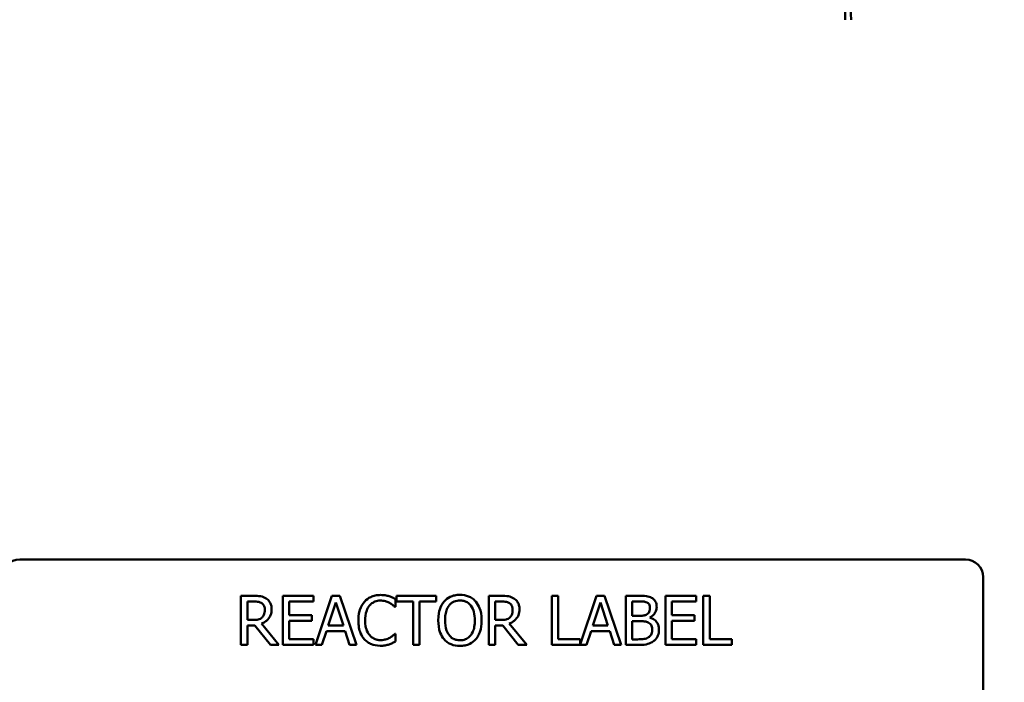
# Model space of a CAD drawing. Units: inches. Extents: x 1.3 to 55.9, y 0.6 to 43.6.
# Drawn here: x 10.5 to 15.5, y 35.2 to 38.6 of the extents above; entities that cross this region are included whole.
import ezdxf

# ---------------------------------------------------------------- set-up
doc = ezdxf.new("R2010")
doc.units = ezdxf.units.IN
doc.header["$LTSCALE"] = 2.6
doc.header["$MEASUREMENT"] = 0
doc.layers.add('Dimension (ANSI)', color=7, linetype='Continuous', lineweight=25)
doc.layers.add('Visible (ANSI)', color=7, linetype='Continuous', lineweight=50)
doc.styles.add('Note Text (ANSI)', font='tahoma.ttf')
doc.dimstyles.new('Default (ANSI)', dxfattribs={"dimscale": 2.6, "dimtxt": 0.16, "dimasz": 0.098425, "dimexe": 0.125, "dimexo": 0.0625, "dimgap": 0.031496, "dimtad": 0, "dimtih": 1, "dimtoh": 1, "dimrnd": 1e-08, "dimzin": 0, "dimdsep": 46, "dimtxsty": 'Note Text (ANSI)', "dimcen": 0.09, "dimdle": 0.393701, "dimclrd": 256, "dimclre": 256, "dimclrt": 256, "dimadec": 0, "dimazin": 1, "dimtfac": 0.75, "dimtofl": 0, "dimtmove": 0, "dimatfit": 3, "dimfxl": 1, "dimtolj": 1, "dimtzin": 4, "dimlwd": -1, "dimlwe": -1, "dimarcsym": 0})

# ---------------------------------------------------------------- blocks, each defined once
blk = doc.blocks.new('*D38')
at = {"layer": 'Defpoints', "color": 0, "transparency": 16777216}
for p in [(19.6517, 42.4426), (6.1717, 38.6094), (19.6517, 30.8244)]:
    blk.add_point(p, dxfattribs=at)
at = {"layer": 'Dimension (ANSI)', "transparency": 16777216}
for p, q in [((6.1717, 38.7719), (6.1717, 42.7676)), ((19.6517, 30.9869), (19.6517, 42.7676)), ((6.4276, 42.4426), (12.0407, 42.4426)), ((19.3958, 42.4426), (13.7827, 42.4426))]:
    blk.add_line(p, q, dxfattribs=at)
for points in [[(6.4276, 42.4853), (6.4276, 42.4), (6.1717, 42.4426)], [(19.3958, 42.4853), (19.3958, 42.4), (19.6517, 42.4426)]]:
    blk.add_solid(points, dxfattribs=at)
at = {"layer": 'Dimension (ANSI)', "transparency": 16777216, "insert": (12.1226, 42.6591), "char_height": 0.416, "attachment_point": 1, "style": 'Note Text (ANSI)'}
blk.add_mtext('\\A1; \\fTahoma|b0|i0;14.00', dxfattribs=at)

msp = doc.modelspace()

# ---------------------------------------------------------------- linework, layer by layer
at = {"layer": 'Visible (ANSI)'}
for p, q in [((10.4547, 35.8594), (15.2747, 35.8594)), ((15.3647, 35.7694), (15.3647, 34.9494)), ((11.6468, 35.6737), (11.5824, 35.6737)), ((11.5824, 35.6737), (11.5824, 35.4237)), ((11.6156, 35.5509), (11.6156, 35.6449)), ((11.6156, 35.6449), (11.6486, 35.6449)), ((11.9521, 35.6737), (11.7957, 35.6737)), ((11.7957, 35.6737), (11.7957, 35.4237)), ((11.8289, 35.5756), (11.8289, 35.6441)), ((11.8289, 35.6441), (11.9521, 35.6441)), ((11.9521, 35.6441), (11.9521, 35.6737)), ((12.0459, 35.6737), (11.9616, 35.4237)), ((12.027, 35.5219), (12.0655, 35.6397)), ((12.0868, 35.6737), (12.0459, 35.6737)), ((12.0655, 35.6397), (12.1042, 35.5219)), ((12.1711, 35.4237), (12.0868, 35.6737)), ((12.3702, 35.617), (12.3702, 35.6571)), ((12.5767, 35.6737), (12.3757, 35.6737)), ((12.3757, 35.6737), (12.3757, 35.6441)), ((12.3757, 35.6441), (12.4596, 35.6441)), ((12.4596, 35.6441), (12.4596, 35.4237)), ((12.4928, 35.4237), (12.4928, 35.6441)), ((12.4928, 35.6441), (12.5767, 35.6441)), ((12.5767, 35.6441), (12.5767, 35.6737)), ((12.9097, 35.6737), (12.8453, 35.6737)), ((12.8453, 35.6737), (12.8453, 35.4237)), ((12.8785, 35.6449), (12.9116, 35.6449)), ((12.8785, 35.5509), (12.8785, 35.6449)), ((13.1993, 35.6737), (13.166, 35.6737)), ((13.166, 35.6737), (13.166, 35.4237)), ((13.1993, 35.4533), (13.1993, 35.6737)), ((13.3944, 35.6737), (13.3109, 35.4261)), ((13.3755, 35.5219), (13.414, 35.6397)), ((13.4353, 35.6737), (13.3944, 35.6737)), ((13.414, 35.6397), (13.4527, 35.5219)), ((13.5196, 35.4237), (13.4353, 35.6737)), ((13.6095, 35.6737), (13.5433, 35.6737)), ((13.5433, 35.6737), (13.5433, 35.4237)), ((13.5765, 35.5722), (13.5765, 35.6453)), ((13.5765, 35.6453), (13.6083, 35.6453)), ((13.9023, 35.6737), (13.7459, 35.6737)), ((13.7459, 35.6737), (13.7459, 35.4237)), ((13.7791, 35.5756), (13.7791, 35.6441)), ((13.7791, 35.6441), (13.9023, 35.6441)), ((13.9023, 35.6441), (13.9023, 35.6737)), ((13.9387, 35.6737), (13.9387, 35.4237)), ((13.9719, 35.6737), (13.9387, 35.6737)), ((13.9719, 35.4533), (13.9719, 35.6737)), ((12.3676, 35.617), (12.3702, 35.617)), ((11.6448, 35.5509), (11.6156, 35.5509)), ((11.7758, 35.4237), (11.6869, 35.5325)), ((11.9438, 35.5756), (11.8289, 35.5756)), ((11.8289, 35.4533), (11.8289, 35.5461)), ((11.8289, 35.5461), (11.9438, 35.5461)), ((11.9438, 35.5461), (11.9438, 35.5756)), ((12.9077, 35.5509), (12.8785, 35.5509)), ((13.0388, 35.4237), (12.9499, 35.5325)), ((13.6142, 35.5722), (13.5765, 35.5722)), ((13.5765, 35.4521), (13.5765, 35.5444)), ((13.5765, 35.5444), (13.6142, 35.5444)), ((13.666, 35.5627), (13.666, 35.5639)), ((13.8939, 35.5756), (13.7791, 35.5756)), ((13.7791, 35.5461), (13.8939, 35.5461)), ((13.7791, 35.4533), (13.7791, 35.5461)), ((13.8939, 35.5461), (13.8939, 35.5756)), ((11.6156, 35.4237), (11.6156, 35.5232)), ((11.6156, 35.5232), (11.6537, 35.5232)), ((11.6537, 35.5232), (11.7327, 35.4237)), ((11.9952, 35.4237), (12.0179, 35.4936)), ((12.0179, 35.4936), (12.1134, 35.4936)), ((12.1042, 35.5219), (12.027, 35.5219)), ((12.1134, 35.4936), (12.136, 35.4237)), ((12.3702, 35.4804), (12.3678, 35.4804)), ((12.3702, 35.4407), (12.3702, 35.4804)), ((12.8785, 35.4237), (12.8785, 35.5232)), ((12.8785, 35.5232), (12.9166, 35.5232)), ((12.9166, 35.5232), (12.9956, 35.4237)), ((13.3437, 35.4237), (13.3664, 35.4936)), ((13.3664, 35.4936), (13.4618, 35.4936)), ((13.4527, 35.5219), (13.3755, 35.5219)), ((13.4618, 35.4936), (13.4845, 35.4237)), ((11.9521, 35.4533), (11.8289, 35.4533)), ((11.9521, 35.4237), (11.9521, 35.4533)), ((13.3109, 35.4533), (13.1993, 35.4533)), ((13.3109, 35.4261), (13.3109, 35.4533)), ((13.6034, 35.4521), (13.5765, 35.4521)), ((13.9023, 35.4533), (13.7791, 35.4533)), ((13.9023, 35.4237), (13.9023, 35.4533)), ((14.0836, 35.4533), (13.9719, 35.4533)), ((14.0836, 35.4237), (14.0836, 35.4533)), ((11.5824, 35.4237), (11.6156, 35.4237)), ((11.7327, 35.4237), (11.7758, 35.4237)), ((11.7957, 35.4237), (11.9521, 35.4237)), ((11.9616, 35.4237), (11.9952, 35.4237)), ((12.136, 35.4237), (12.1711, 35.4237)), ((12.4596, 35.4237), (12.4928, 35.4237)), ((12.8453, 35.4237), (12.8785, 35.4237)), ((12.9956, 35.4237), (13.0388, 35.4237)), ((13.166, 35.4237), (13.3437, 35.4237)), ((13.4845, 35.4237), (13.5196, 35.4237)), ((13.5433, 35.4237), (13.615, 35.4237)), ((13.7459, 35.4237), (13.9023, 35.4237)), ((13.9387, 35.4237), (14.0836, 35.4237))]:
    msp.add_line(p, q, dxfattribs=at)
for centre, radius, start, end in [((14.0317, 38.6094), 0.63, 0, 20.3764), ((14.0317, 38.6094), 0.66, 0, 20.3764), ((10.4547, 35.7694), 0.09, 90, 180), ((15.2747, 35.7694), 0.09, 0, 90)]:
    msp.add_arc(centre, radius, start, end, dxfattribs=at)
for points, knots in [([(12.2931, 35.6781), (12.2842, 35.6781), (12.2755, 35.6773), (12.2587, 35.6738), (12.251, 35.6712), (12.2313, 35.6618), (12.2208, 35.6538), (12.2118, 35.6437)], [-0.23334, -0.23334, -0.23334, -0.23334, -0.1660631, -0.1660631, -0.1028925, -0.1028925, 0, 0, 0, 0]), ([(12.337, 35.6717), (12.3304, 35.6737), (12.3235, 35.6752), (12.3132, 35.6769), (12.305, 35.6781), (12.2931, 35.6781)], [-0.270358, -0.270358, -0.270358, -0.270358, -0.0913811, -0.0913811, 0, 0, 0, 0]), ([(12.6982, 35.679), (12.6893, 35.679), (12.6803, 35.6781), (12.6633, 35.6745), (12.6554, 35.6718), (12.6363, 35.6625), (12.6263, 35.6548), (12.6178, 35.6451)], [-0.2297757, -0.2297757, -0.2297757, -0.2297757, -0.161847, -0.161847, -0.0979811, -0.0979811, 0, 0, 0, 0]), ([(12.7789, 35.6451), (12.774, 35.6506), (12.7685, 35.6555), (12.7551, 35.6651), (12.7479, 35.6685), (12.7286, 35.6766), (12.7135, 35.679), (12.6982, 35.679)], [-0.1938257, -0.1938257, -0.1938257, -0.1938257, -0.1592284, -0.1592284, -0.1165822, -0.1165822, 0, 0, 0, 0]), ([(11.7104, 35.6605), (11.7061, 35.6633), (11.7016, 35.6656), (11.6923, 35.6693), (11.6876, 35.6706), (11.6709, 35.6733), (11.6588, 35.6737), (11.6468, 35.6737)], [-0.1677598, -0.1677598, -0.1677598, -0.1677598, -0.1290227, -0.1290227, -0.0915306, -0.0915306, 0, 0, 0, 0]), ([(11.6486, 35.6449), (11.6542, 35.6449), (11.6645, 35.6447), (11.6786, 35.6415), (11.6837, 35.6394), (11.6883, 35.6364)], [-0.1096682, -0.1096682, -0.1096682, -0.1096682, -0.0421512, -0.0421512, 0, 0, 0, 0]), ([(11.6883, 35.6364), (11.6911, 35.6345), (11.6937, 35.6323), (11.6983, 35.6266), (11.6998, 35.6237), (11.7032, 35.6155), (11.7041, 35.6094), (11.7041, 35.6032)], [-0.08503315, -0.08503315, -0.08503315, -0.08503315, -0.06740103, -0.06740103, -0.04703786, -0.04703786, 0, 0, 0, 0]), ([(11.7388, 35.6058), (11.7388, 35.6128), (11.738, 35.6199), (11.7348, 35.6314), (11.7326, 35.637), (11.7236, 35.6501), (11.7175, 35.6559), (11.7104, 35.6605)], [-0.2014197, -0.2014197, -0.2014197, -0.2014197, -0.1216699, -0.1216699, -0.0648422, -0.0648422, 0, 0, 0, 0]), ([(12.2118, 35.6437), (12.2013, 35.6318), (12.1938, 35.6182), (12.1855, 35.5941), (12.1806, 35.5768), (12.1806, 35.5485)], [-0.5727352, -0.5727352, -0.5727352, -0.5727352, -0.2159414, -0.2159414, 0, 0, 0, 0]), ([(12.2375, 35.6241), (12.2413, 35.6285), (12.2455, 35.6325), (12.2548, 35.6393), (12.2598, 35.6421), (12.2739, 35.648), (12.2832, 35.6498), (12.2929, 35.6498)], [-0.1607012, -0.1607012, -0.1607012, -0.1607012, -0.1167143, -0.1167143, -0.0736279, -0.0736279, 0, 0, 0, 0]), ([(12.2929, 35.6498), (12.3015, 35.6498), (12.3104, 35.6489), (12.3227, 35.6452), (12.3305, 35.6428), (12.3394, 35.6378)], [-0.2383759, -0.2383759, -0.2383759, -0.2383759, -0.0777001, -0.0777001, 0, 0, 0, 0]), ([(12.3702, 35.6571), (12.3648, 35.66), (12.3592, 35.6628), (12.3506, 35.6666), (12.3446, 35.6692), (12.337, 35.6717)], [-0.1794687, -0.1794687, -0.1794687, -0.1794687, -0.0607087, -0.0607087, 0, 0, 0, 0]), ([(12.3394, 35.6378), (12.3453, 35.6346), (12.3511, 35.6309), (12.3601, 35.6235), (12.3639, 35.6203), (12.3676, 35.617)], [-0.08851483, -0.08851483, -0.08851483, -0.08851483, -0.03795404, -0.03795404, 0, 0, 0, 0]), ([(12.6178, 35.6451), (12.6077, 35.633), (12.6005, 35.619), (12.5926, 35.5947), (12.5878, 35.5771), (12.5878, 35.5487)], [-0.5669914, -0.5669914, -0.5669914, -0.5669914, -0.2162681, -0.2162681, 0, 0, 0, 0]), ([(12.6429, 35.6243), (12.6465, 35.6289), (12.6505, 35.6331), (12.6603, 35.6408), (12.6652, 35.6433), (12.6785, 35.6487), (12.6885, 35.6502), (12.6984, 35.6502)], [-0.137988, -0.137988, -0.137988, -0.137988, -0.1090307, -0.1090307, -0.076096, -0.076096, 0, 0, 0, 0]), ([(12.6984, 35.6502), (12.705, 35.6502), (12.7114, 35.6495), (12.7237, 35.6465), (12.7294, 35.6442), (12.7422, 35.6369), (12.7485, 35.6311), (12.7538, 35.6243)], [-0.1623056, -0.1623056, -0.1623056, -0.1623056, -0.1125339, -0.1125339, -0.0659705, -0.0659705, 0, 0, 0, 0]), ([(12.8089, 35.5487), (12.8089, 35.577), (12.804, 35.5965), (12.7941, 35.623), (12.7876, 35.6349), (12.7789, 35.6451)], [-0.2156543, -0.2156543, -0.2156543, -0.2156543, -0.1027425, -0.1027425, 0, 0, 0, 0]), ([(12.9734, 35.6605), (12.9691, 35.6633), (12.9646, 35.6656), (12.9553, 35.6693), (12.9506, 35.6706), (12.9338, 35.6733), (12.9218, 35.6737), (12.9097, 35.6737)], [-0.1677598, -0.1677598, -0.1677598, -0.1677598, -0.1290227, -0.1290227, -0.0915306, -0.0915306, 0, 0, 0, 0]), ([(12.9116, 35.6449), (12.9172, 35.6449), (12.9275, 35.6447), (12.9415, 35.6415), (12.9467, 35.6394), (12.9513, 35.6364)], [-0.1096682, -0.1096682, -0.1096682, -0.1096682, -0.0421512, -0.0421512, 0, 0, 0, 0]), ([(12.9513, 35.6364), (12.9541, 35.6345), (12.9566, 35.6323), (12.9613, 35.6266), (12.9628, 35.6237), (12.9662, 35.6155), (12.9671, 35.6094), (12.9671, 35.6032)], [-0.08503315, -0.08503315, -0.08503315, -0.08503315, -0.06740103, -0.06740103, -0.04703786, -0.04703786, 0, 0, 0, 0]), ([(13.0017, 35.6058), (13.0017, 35.6128), (13.001, 35.6199), (12.9978, 35.6314), (12.9956, 35.637), (12.9866, 35.6501), (12.9805, 35.6559), (12.9734, 35.6605)], [-0.2014197, -0.2014197, -0.2014197, -0.2014197, -0.1216699, -0.1216699, -0.0648422, -0.0648422, 0, 0, 0, 0]), ([(13.6083, 35.6453), (13.6179, 35.6453), (13.6275, 35.6454), (13.6429, 35.6434), (13.6485, 35.6417), (13.6537, 35.6388)], [-0.1181889, -0.1181889, -0.1181889, -0.1181889, -0.0452274, -0.0452274, 0, 0, 0, 0]), ([(13.6751, 35.6636), (13.6672, 35.668), (13.6587, 35.6708), (13.6363, 35.6737), (13.6229, 35.6737), (13.6095, 35.6737)], [-0.1714445, -0.1714445, -0.1714445, -0.1714445, -0.101982, -0.101982, 0, 0, 0, 0]), ([(13.6537, 35.6388), (13.656, 35.6375), (13.658, 35.6359), (13.6618, 35.6316), (13.663, 35.6292), (13.6657, 35.6227), (13.6664, 35.6177), (13.6664, 35.6127)], [-0.06713504, -0.06713504, -0.06713504, -0.06713504, -0.05372874, -0.05372874, -0.0380452, -0.0380452, 0, 0, 0, 0]), ([(13.7011, 35.6174), (13.7011, 35.6244), (13.7002, 35.6314), (13.6954, 35.6452), (13.692, 35.6496), (13.686, 35.6568), (13.6808, 35.6606), (13.6751, 35.6636)], [-0.09263001, -0.09263001, -0.09263001, -0.09263001, -0.07150701, -0.07150701, -0.04871217, -0.04871217, 0, 0, 0, 0]), ([(11.6869, 35.5325), (11.6931, 35.5348), (11.699, 35.5377), (11.7098, 35.5446), (11.7146, 35.5485), (11.7274, 35.562), (11.7314, 35.5704), (11.7372, 35.5846), (11.7388, 35.5952), (11.7388, 35.6058)], [-0.1541803, -0.1541803, -0.1541803, -0.1541803, -0.1350939, -0.1350939, -0.1169397, -0.1169397, -0.0811847, -0.0811847, 0, 0, 0, 0]), ([(11.7041, 35.6032), (11.7041, 35.5985), (11.7038, 35.5937), (11.7021, 35.5845), (11.7009, 35.5806), (11.6971, 35.5722), (11.694, 35.5677), (11.6899, 35.5639)], [-0.09760014, -0.09760014, -0.09760014, -0.09760014, -0.07012214, -0.07012214, -0.04247941, -0.04247941, 0, 0, 0, 0]), ([(12.2153, 35.5485), (12.2153, 35.5634), (12.2169, 35.5811), (12.2267, 35.6076), (12.2313, 35.6165), (12.2375, 35.6241)], [-0.2157825, -0.2157825, -0.2157825, -0.2157825, -0.0750046, -0.0750046, 0, 0, 0, 0]), ([(12.6225, 35.5487), (12.6225, 35.5617), (12.6236, 35.5806), (12.6328, 35.608), (12.637, 35.6167), (12.6429, 35.6243)], [-0.2198636, -0.2198636, -0.2198636, -0.2198636, -0.0730182, -0.0730182, 0, 0, 0, 0]), ([(12.7538, 35.6243), (12.7626, 35.6128), (12.7668, 35.5998), (12.7728, 35.5784), (12.7742, 35.5633), (12.7742, 35.5487)], [-0.1691984, -0.1691984, -0.1691984, -0.1691984, -0.111549, -0.111549, 0, 0, 0, 0]), ([(12.9499, 35.5325), (12.956, 35.5348), (12.9619, 35.5377), (12.9727, 35.5446), (12.9776, 35.5485), (12.9904, 35.562), (12.9944, 35.5704), (13.0001, 35.5846), (13.0017, 35.5952), (13.0017, 35.6058)], [-0.1541803, -0.1541803, -0.1541803, -0.1541803, -0.1350939, -0.1350939, -0.1169397, -0.1169397, -0.0811847, -0.0811847, 0, 0, 0, 0]), ([(12.9671, 35.6032), (12.9671, 35.5985), (12.9667, 35.5937), (12.9651, 35.5845), (12.9638, 35.5806), (12.9601, 35.5722), (12.957, 35.5677), (12.9529, 35.5639)], [-0.09760014, -0.09760014, -0.09760014, -0.09760014, -0.07012214, -0.07012214, -0.04247941, -0.04247941, 0, 0, 0, 0]), ([(13.6525, 35.5805), (13.6458, 35.5762), (13.6407, 35.5746), (13.6318, 35.5726), (13.6235, 35.5722), (13.6142, 35.5722)], [-0.1175554, -0.1175554, -0.1175554, -0.1175554, -0.0713546, -0.0713546, 0, 0, 0, 0]), ([(13.6664, 35.6127), (13.6664, 35.6075), (13.666, 35.6021), (13.6634, 35.5927), (13.6619, 35.5899), (13.6583, 35.5849), (13.6556, 35.5825), (13.6525, 35.5805)], [-0.0672613, -0.0672613, -0.0672613, -0.0672613, -0.04649044, -0.04649044, -0.02829868, -0.02829868, 0, 0, 0, 0]), ([(13.666, 35.5639), (13.6732, 35.5673), (13.6797, 35.5718), (13.689, 35.5815), (13.6936, 35.5874), (13.6998, 35.6023), (13.7011, 35.6097), (13.7011, 35.6174)], [-0.214654, -0.214654, -0.214654, -0.214654, -0.1227313, -0.1227313, -0.058466, -0.058466, 0, 0, 0, 0]), ([(11.6899, 35.5639), (11.6873, 35.5613), (11.6844, 35.5591), (11.6765, 35.5548), (11.6723, 35.5538), (11.6622, 35.5516), (11.6533, 35.5509), (11.6448, 35.5509)], [-0.08808645, -0.08808645, -0.08808645, -0.08808645, -0.07878701, -0.07878701, -0.06541676, -0.06541676, 0, 0, 0, 0]), ([(12.1806, 35.5485), (12.1806, 35.5216), (12.1851, 35.5009), (12.1969, 35.4723), (12.2034, 35.4614), (12.212, 35.4521)], [-0.2355804, -0.2355804, -0.2355804, -0.2355804, -0.0970857, -0.0970857, 0, 0, 0, 0]), ([(12.2384, 35.4729), (12.2306, 35.4821), (12.2252, 35.4929), (12.2193, 35.5107), (12.2153, 35.5245), (12.2153, 35.5485)], [-0.5007176, -0.5007176, -0.5007176, -0.5007176, -0.1823961, -0.1823961, 0, 0, 0, 0]), ([(12.5878, 35.5487), (12.5878, 35.5274), (12.5906, 35.5059), (12.6027, 35.4738), (12.6091, 35.4623), (12.6176, 35.4525)], [-0.2619603, -0.2619603, -0.2619603, -0.2619603, -0.0995786, -0.0995786, 0, 0, 0, 0]), ([(12.6984, 35.4472), (12.6929, 35.4472), (12.6875, 35.4477), (12.677, 35.4499), (12.6721, 35.4515), (12.6594, 35.4574), (12.6525, 35.4627), (12.6386, 35.4781), (12.6335, 35.4879), (12.6243, 35.5135), (12.6225, 35.5316), (12.6225, 35.5487)], [-0.3323175, -0.3323175, -0.3323175, -0.3323175, -0.2970307, -0.2970307, -0.2638387, -0.2638387, -0.2069974, -0.2069974, -0.1305235, -0.1305235, 0, 0, 0, 0]), ([(12.7742, 35.5487), (12.7742, 35.538), (12.7735, 35.527), (12.77, 35.5074), (12.7675, 35.4984), (12.7583, 35.478), (12.7519, 35.4707), (12.7412, 35.4602), (12.7343, 35.4556), (12.7176, 35.4487), (12.7081, 35.4472), (12.6984, 35.4472)], [-0.2634427, -0.2634427, -0.2634427, -0.2634427, -0.222649, -0.222649, -0.1878042, -0.1878042, -0.1377839, -0.1377839, -0.0737042, -0.0737042, 0, 0, 0, 0]), ([(12.7789, 35.4525), (12.7839, 35.4582), (12.7881, 35.4644), (12.7956, 35.4783), (12.7987, 35.4859), (12.8052, 35.5066), (12.8089, 35.5245), (12.8089, 35.5487)], [-0.3991838, -0.3991838, -0.3991838, -0.3991838, -0.295861, -0.295861, -0.1843802, -0.1843802, 0, 0, 0, 0]), ([(12.9529, 35.5639), (12.9503, 35.5613), (12.9474, 35.5591), (12.9394, 35.5548), (12.9353, 35.5538), (12.9252, 35.5516), (12.9163, 35.5509), (12.9077, 35.5509)], [-0.08808645, -0.08808645, -0.08808645, -0.08808645, -0.07878701, -0.07878701, -0.06541676, -0.06541676, 0, 0, 0, 0]), ([(13.6142, 35.5444), (13.6304, 35.5444), (13.6374, 35.5436), (13.6467, 35.5424), (13.6525, 35.5407), (13.6579, 35.538)], [-0.07155285, -0.07155285, -0.07155285, -0.07155285, -0.04637894, -0.04637894, 0, 0, 0, 0]), ([(13.6579, 35.538), (13.6617, 35.5359), (13.6654, 35.5334), (13.6721, 35.5268), (13.6737, 35.5235), (13.6772, 35.5148), (13.6782, 35.507), (13.6782, 35.4991)], [-0.09705092, -0.09705092, -0.09705092, -0.09705092, -0.08023623, -0.08023623, -0.06035565, -0.06035565, 0, 0, 0, 0]), ([(13.7128, 35.5005), (13.7128, 35.5066), (13.7122, 35.5127), (13.7095, 35.5242), (13.7074, 35.5294), (13.7013, 35.5402), (13.6965, 35.5461), (13.6828, 35.5567), (13.6747, 35.5603), (13.666, 35.5627)], [-0.2420841, -0.2420841, -0.2420841, -0.2420841, -0.18458, -0.18458, -0.1316331, -0.1316331, -0.0681717, -0.0681717, 0, 0, 0, 0]), ([(12.3678, 35.4804), (12.3647, 35.4773), (12.3606, 35.4738), (12.3553, 35.4696), (12.3502, 35.4655), (12.3413, 35.4604)], [-0.2189742, -0.2189742, -0.2189742, -0.2189742, -0.0785707, -0.0785707, 0, 0, 0, 0]), ([(13.6782, 35.4991), (13.6782, 35.4946), (13.6778, 35.4899), (13.6757, 35.4812), (13.6742, 35.478), (13.6693, 35.4701), (13.6649, 35.466), (13.6602, 35.4626)], [-0.09609737, -0.09609737, -0.09609737, -0.09609737, -0.07032406, -0.07032406, -0.04489809, -0.04489809, 0, 0, 0, 0]), ([(13.6869, 35.4439), (13.6914, 35.4475), (13.6953, 35.4516), (13.7019, 35.4603), (13.7051, 35.4656), (13.7113, 35.4808), (13.7128, 35.4906), (13.7128, 35.5005)], [-0.1800228, -0.1800228, -0.1800228, -0.1800228, -0.1248077, -0.1248077, -0.0752891, -0.0752891, 0, 0, 0, 0]), ([(12.212, 35.4521), (12.2169, 35.4467), (12.2224, 35.4419), (12.2344, 35.4335), (12.2408, 35.4301), (12.258, 35.4233), (12.2727, 35.4192), (12.2924, 35.4192)], [-0.3453931, -0.3453931, -0.3453931, -0.3453931, -0.2478358, -0.2478358, -0.150467, -0.150467, 0, 0, 0, 0]), ([(12.2929, 35.448), (12.2871, 35.448), (12.2814, 35.4486), (12.2693, 35.4515), (12.2639, 35.4537), (12.2516, 35.46), (12.2444, 35.4658), (12.2384, 35.4729)], [-0.1349581, -0.1349581, -0.1349581, -0.1349581, -0.1056508, -0.1056508, -0.0713614, -0.0713614, 0, 0, 0, 0]), ([(12.3413, 35.4604), (12.3344, 35.4566), (12.327, 35.4537), (12.3157, 35.4505), (12.3067, 35.448), (12.2929, 35.448)], [-0.3154135, -0.3154135, -0.3154135, -0.3154135, -0.1053581, -0.1053581, 0, 0, 0, 0]), ([(12.337, 35.4265), (12.3429, 35.4284), (12.3491, 35.4306), (12.3598, 35.4358), (12.365, 35.4383), (12.3702, 35.4407)], [-0.09074081, -0.09074081, -0.09074081, -0.09074081, -0.04384946, -0.04384946, 0, 0, 0, 0]), ([(12.6176, 35.4525), (12.6225, 35.4469), (12.628, 35.4419), (12.6398, 35.4333), (12.6462, 35.4297), (12.6675, 35.4208), (12.6828, 35.4184), (12.6982, 35.4184)], [-0.2374481, -0.2374481, -0.2374481, -0.2374481, -0.1763109, -0.1763109, -0.117793, -0.117793, 0, 0, 0, 0]), ([(12.6982, 35.4184), (12.7072, 35.4184), (12.716, 35.4192), (12.7329, 35.4228), (12.7411, 35.4255), (12.7603, 35.4348), (12.7703, 35.4427), (12.7789, 35.4525)], [-0.2310923, -0.2310923, -0.2310923, -0.2310923, -0.1627208, -0.1627208, -0.0988125, -0.0988125, 0, 0, 0, 0]), ([(13.6602, 35.4626), (13.6569, 35.4604), (13.6534, 35.4586), (13.6445, 35.4552), (13.64, 35.4544), (13.628, 35.4525), (13.6153, 35.4521), (13.6034, 35.4521)], [-0.1236077, -0.1236077, -0.1236077, -0.1236077, -0.1097926, -0.1097926, -0.0901693, -0.0901693, 0, 0, 0, 0]), ([(13.615, 35.4237), (13.6295, 35.4237), (13.6444, 35.4248), (13.6647, 35.4307), (13.6752, 35.435), (13.6869, 35.4439)], [-0.2818063, -0.2818063, -0.2818063, -0.2818063, -0.1121049, -0.1121049, 0, 0, 0, 0]), ([(12.2924, 35.4192), (12.3009, 35.4192), (12.3096, 35.4197), (12.3236, 35.4224), (12.3304, 35.4243), (12.337, 35.4265)], [-0.1087261, -0.1087261, -0.1087261, -0.1087261, -0.0533013, -0.0533013, 0, 0, 0, 0])]:
    msp.add_open_spline(points, degree=3, knots=knots, dxfattribs=at)

# ---------------------------------------------------------------- dimensions: what is measured, and where the dimension line sits
at = {"layer": 'Dimension (ANSI)'}
dim = msp.add_linear_dim(base=(19.6517, 42.4426), p1=(6.1717, 38.6094), p2=(19.6517, 30.8244), text=' \\fTahoma|b0|i0;14.00', dimstyle='Default (ANSI)', override={"dimgap": 0.031496, "dimtih": 0, "dimtoh": 0, "dimdec": 2, "dimtol": 0, "dimlim": 0, "dimtp": 0, "dimtm": 0, "dimtdec": 2, "dimatfit": 1}, dxfattribs=at)
dim.commit()
dim.dimension.update_dxf_attribs({"geometry": '*D38', "text_midpoint": (12.9117, 42.4426), "dimtype": 160})

doc.saveas('drawing.dxf')
